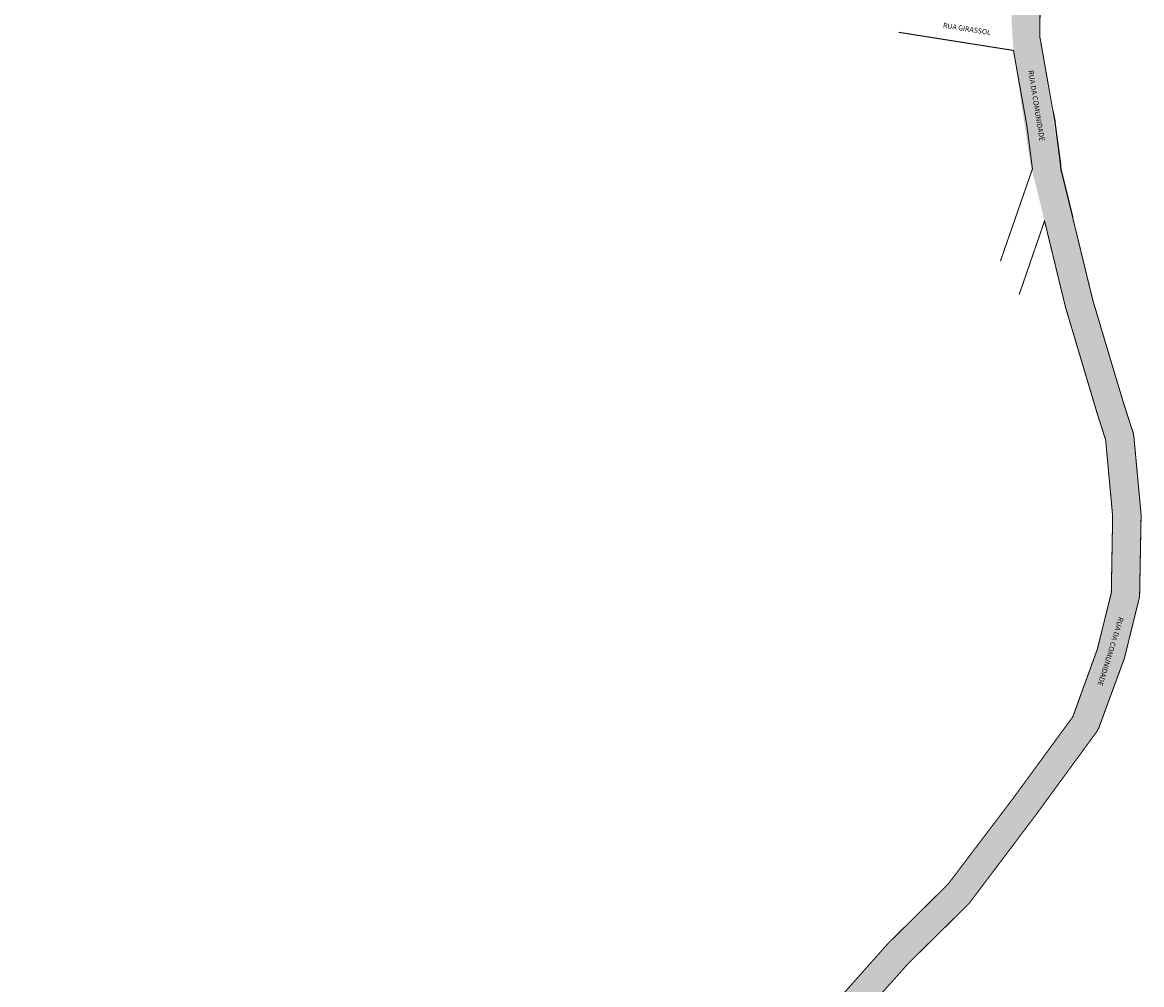
# Model space of a CAD drawing. Extents: x 188285 to 189110, y 1664159 to 1666713.
# Drawn here: x 188582 to 189017, y 1666015 to 1666388 of the extents above; entities that cross this region are included whole.
import ezdxf

# ---------------------------------------------------------------- set-up
doc = ezdxf.new("R2010")
doc.units = 0
doc.header["$MEASUREMENT"] = 0
doc.layers.get('0').update_dxf_attribs({"linetype": 'CONTINUOUS'})
doc.layers.add('0QUADRA10', color=7, linetype='CONTINUOUS')
doc.styles.get("Standard").update_dxf_attribs({"font": 'ARIAL.TTF'})

msp = doc.modelspace()

# ---------------------------------------------------------------- hatches: boundary and pattern name
msp.add_hatch(color=51).paths.add_polyline_path([(188720.06, 1666651), (188751.22, 1666646.48), (188780.78, 1666639.77), (188797.7, 1666633.74), (188830.57, 1666622.1), (188855.52, 1666613.89), (188889.86, 1666600.15), (188918.3, 1666592.02), (188940.71, 1666569.31), (188965.91, 1666528.4), (188972.97, 1666496.8), (188975.56, 1666472.99), (188975.63, 1666461.89), (188974.52, 1666438.03), (188966.87, 1666406.83), (188966.49, 1666388.7), (188967.25, 1666377.46), (188973.78, 1666333.81), (188979.33, 1666311.23), (188987.49, 1666277.62), (189003.06, 1666226.18), (189005.78, 1666196.52), (189005.26, 1666166.76), (188999.83, 1666144.89), (188990.29, 1666118.6), (188967.12, 1666086.96), (188941.9, 1666053.69), (188918.4, 1666030.44), (188898.87, 1666008.49), (188875.49, 1665992.04), (188851.86, 1665973.37), (188809.72, 1665941.93), (188780.63, 1665919.22), (188745.17, 1665888.04), (188701.84, 1665845.37), (188656, 1665792.75), (188615.08, 1665754.41), (188582.21, 1665703.33), (188591.12, 1665696.79), (188623.07, 1665746.86), (188664.18, 1665785.28), (188709.76, 1665837.67), (188752.57, 1665879.87), (188787.57, 1665910.65), (188816.31, 1665933.19), (188858.59, 1665964.65), (188905.77, 1665999.84), (188926.31, 1666022.72), (188950.01, 1666046.1), (188975.91, 1666080.46), (189000.32, 1666114.08), (189010.5, 1666141.95), (189016.1, 1666164.72), (189016.83, 1666196.6), (189014, 1666227.76), (189010.2, 1666239.89), (188998.02, 1666280.66), (188990.18, 1666312.89), (188985.92, 1666330.37), (188977.69, 1666381.72), (188977.73, 1666404.82), (188985.33, 1666435.94), (188987.02, 1666467.8), (188983.87, 1666498.3), (188976.43, 1666531.69), (188949.69, 1666575.68), (188923.67, 1666601.83), (188900.36, 1666608.54), (188894.77, 1666610.15), (188881.86, 1666615.19), (188859.55, 1666624.11), (188836.09, 1666632.32), (188818.34, 1666638.27), (188796.13, 1666646.08), (188783.37, 1666650.46), (188752.93, 1666657.36), (188738.86, 1666659.32)])

# ---------------------------------------------------------------- linework, layer by layer
at = {"const_width": 0.4}
for points in [[(188990.18, 1666312.89), (188991.3, 1666308.27), (188998.02, 1666280.66), (189005.12, 1666256.8), (189010.2, 1666239.89), (189013.75, 1666228.95), (189014, 1666227.76), (189016.83, 1666197.19), (189016.83, 1666196.6), (189016.26, 1666165.92), (189016.1, 1666164.72), (189010.5, 1666141.95), (189010.34, 1666141.35), (189000.32, 1666114.08), (188999.54, 1666112.76), (188975.91, 1666080.46), (188950.47, 1666046.73), (188950.01, 1666046.1), (188926.31, 1666022.72), (188919.98, 1666015.65)], [(188967.08, 1666309.73), (188965.24, 1666304.43), (188962.19, 1666295.65)]]:
    msp.add_lwpolyline(points, dxfattribs=at)
at = {"layer": '0QUADRA10', "const_width": 0.4}
for points in [[(188977.73, 1666404.82), (188977.47, 1666383.56), (188977.47, 1666382.71), (188977.69, 1666381.72), (188983.27, 1666349.94), (188983.38, 1666349.63), (188985.49, 1666333.18), (188985.57, 1666332.21), (188985.67, 1666331.28), (188985.92, 1666330.37), (188990.18, 1666312.89)], [(188922.65, 1666384.51), (188967.25, 1666377.46), (188972.48, 1666348.11), (188974.62, 1666331.45), (188967.08, 1666309.73)], [(188898.87, 1666008.49), (188918.4, 1666030.44), (188941.9, 1666053.69), (188967.12, 1666086.96), (188990.29, 1666118.6), (188999.83, 1666144.89), (189005.26, 1666166.76), (189005.78, 1666196.52), (189003.06, 1666226.18), (188999.71, 1666236.66), (188994.66, 1666253.62), (188987.49, 1666277.62), (188979.33, 1666311.23), (188970.08, 1666284.42), (188969.65, 1666283.27), (188969.47, 1666282.61)], [(188991.3, 1666308.27), (188998.02, 1666280.66), (189005.12, 1666256.8), (189010.2, 1666239.89), (189013.75, 1666228.95), (189014, 1666227.76), (189016.83, 1666197.19), (189016.83, 1666196.6), (189016.26, 1666165.92), (189016.1, 1666164.72), (189010.5, 1666141.95), (189010.34, 1666141.35), (189000.32, 1666114.08), (188999.54, 1666112.76), (188975.91, 1666080.46), (188950.47, 1666046.73), (188950.01, 1666046.1), (188926.31, 1666022.72), (188906.61, 1666000.71)]]:
    msp.add_lwpolyline(points, dxfattribs=at)
at = {"layer": '0QUADRA10'}
msp.add_lwpolyline([(188982.56, 1666353.99), (188983.27, 1666349.94), (188983.38, 1666349.63), (188985.49, 1666333.18), (188985.57, 1666332.21), (188985.67, 1666331.28), (188985.92, 1666330.37), (188990.18, 1666312.89)], dxfattribs=at)

# ---------------------------------------------------------------- texts
for s, rotation, p in [('RUA GIRASSOL', 351.0225, (188939.75, 1666386.32)), ('RUA DA COMUNIDADE', 279.2576, (188972.96, 1666369.58)), ('RUA DA COMUNIDADE', 252.6605, (189008.18, 1666157.58))]:
    msp.add_text(s, height=2, rotation=rotation).set_placement(p)

doc.saveas('drawing.dxf')
